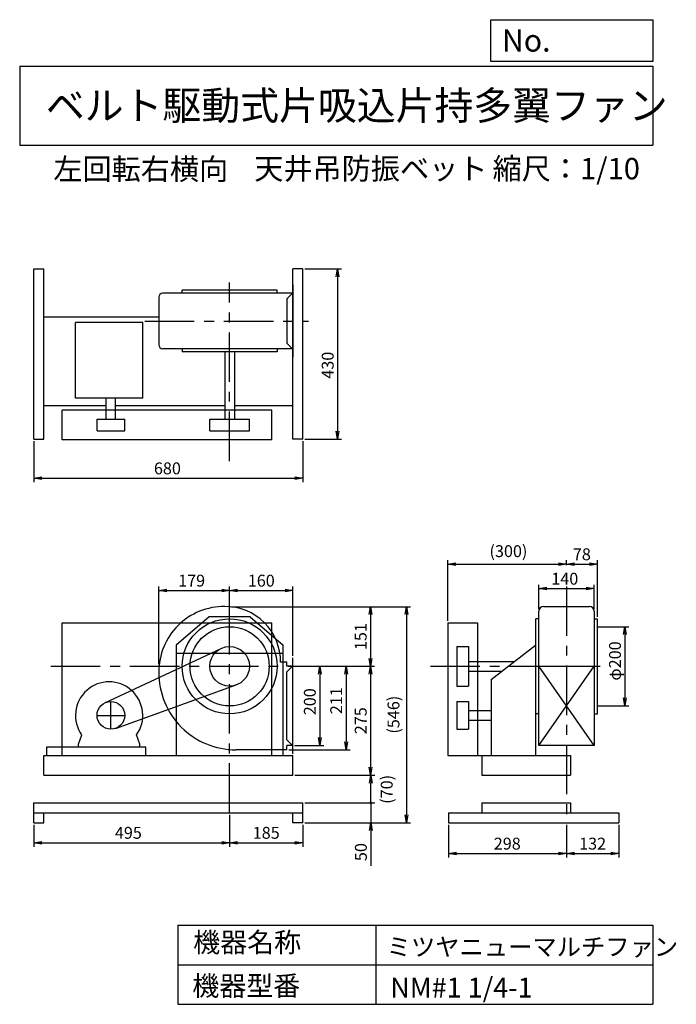
# Model space of a CAD drawing. Extents: x -1457 to 202, y -1146 to 1340.
import ezdxf

# ---------------------------------------------------------------- set-up
doc = ezdxf.new("R2010")
doc.units = 0
doc.header["$LTSCALE"] = 100
doc.header["$MEASUREMENT"] = 0
doc.linetypes.add('CENTER', pattern=[2, 1.25, -0.25, 0.25, -0.25])
doc.layers.get('0').update_dxf_attribs({"linetype": 'CONTINUOUS'})
doc.layers.get('DEFPOINTS').update_dxf_attribs({"linetype": 'CONTINUOUS'})
for name, color, linetype in [('1', 4, 'CONTINUOUS'), ('2', 3, 'CENTER'), ('3', 2, 'CONTINUOUS'), ('4', 7, 'CONTINUOUS')]:
    doc.layers.add(name, color=color, linetype=linetype)
doc.styles.get("Standard").update_dxf_attribs({"font": 'simplex.shx', "bigfont": 'extfont.shx'})
doc.dimstyles.new('IGA', dxfattribs={"dimscale": 2, "dimtxt": 3, "dimasz": 2, "dimexe": 1, "dimexo": 0.5, "dimgap": 1, "dimtad": 1, "dimdec": 1, "dimdsep": 46, "dimtxsty": 'STANDARD', "dimblk1": 'OPEN', "dimblk2": 'OPEN', "dimsah": 1, "dimcen": 0, "dimadec": 0, "dimazin": 0, "dimtp": 1, "dimtm": 1, "dimtfac": 10, "dimtdec": 0, "dimtofl": 0, "dimtmove": 2, "dimatfit": 3, "dimldrblk": 'OPEN', "dimfxl": 1, "dimtolj": 1, "dimarcsym": 0})

# ---------------------------------------------------------------- blocks, each defined once
blk = doc.blocks.new('_OPEN')
at = {"color": 0, "linetype": 'ByBlock'}
for p, q in [((-1, 0.166667), (0, 0)), ((0, 0), (-1, -0.166667)), ((0, 0), (-1, 0))]:
    blk.add_line(p, q, dxfattribs=at)
blk = doc.blocks.new('*D1')
at = {"layer": '3', "color": 0, "linetype": 'Continuous', "lineweight": -2, "transparency": 16777216}
for p, q in [((-926.6, -667.8), (-926.6, -748.4)), ((-1421.6, -692.8), (-1421.6, -748.4)), ((-1401.6, -738.4), (-946.6, -738.4))]:
    blk.add_line(p, q, dxfattribs=at)
at = {"layer": 'DEFPOINTS', "color": 0, "linetype": 'Continuous', "transparency": 16777216}
for p in [(-926.6, -662.8), (-1421.6, -687.8), (-926.6, -738.4)]:
    blk.add_point(p, dxfattribs=at)
at = {"layer": '3', "color": 0, "linetype": 'Continuous', "lineweight": -2, "transparency": 16777216, "xscale": 20, "yscale": 20, "zscale": 20, "rotation": 180}
blk.add_blockref('_OPEN', (-1421.6, -738.4), dxfattribs=at)
at = {"layer": '3', "color": 0, "linetype": 'Continuous', "lineweight": -2, "transparency": 16777216, "xscale": 20, "yscale": 20, "zscale": 20}
blk.add_blockref('_OPEN', (-926.6, -738.4), dxfattribs=at)
at = {"layer": '3', "color": 0, "linetype": 'Continuous', "transparency": 16777216, "insert": (-1182.5, -713.4), "char_height": 30, "attachment_point": 5}
blk.add_mtext('\\A1;495', dxfattribs=at)
blk = doc.blocks.new('*D2')
at = {"layer": '3', "color": 0, "linetype": 'Continuous', "lineweight": -2, "transparency": 16777216}
for p, q in [((-741.6, -692.8), (-741.6, -748.4)), ((-906.6, -738.4), (-761.6, -738.4))]:
    blk.add_line(p, q, dxfattribs=at)
at = {"layer": 'DEFPOINTS', "color": 0, "linetype": 'Continuous', "transparency": 16777216}
for p in [(-926.6, -662.8), (-741.6, -687.8), (-741.6, -738.4)]:
    blk.add_point(p, dxfattribs=at)
at = {"layer": '3', "color": 0, "linetype": 'Continuous', "lineweight": -2, "transparency": 16777216, "xscale": 20, "yscale": 20, "zscale": 20, "rotation": 180}
blk.add_blockref('_OPEN', (-926.6, -738.4), dxfattribs=at)
at = {"layer": '3', "color": 0, "linetype": 'Continuous', "lineweight": -2, "transparency": 16777216, "xscale": 20, "yscale": 20, "zscale": 20}
blk.add_blockref('_OPEN', (-741.6, -738.4), dxfattribs=at)
at = {"layer": '3', "color": 0, "linetype": 'Continuous', "transparency": 16777216, "insert": (-834.1, -713.4), "char_height": 30, "attachment_point": 5}
blk.add_mtext('\\A1;185', dxfattribs=at)
blk = doc.blocks.new('*D3')
at = {"layer": '3', "color": 0, "linetype": 'Continuous', "transparency": 16777216}
for p, q in [((-761.6, -292.8), (-688.9, -292.8)), ((-698.9, -312.8), (-698.9, -472.8)), ((-762.6, -492.8), (-688.9, -492.8))]:
    blk.add_line(p, q, dxfattribs=at)
at = {"layer": 'DEFPOINTS', "color": 0, "linetype": 'Continuous', "transparency": 16777216}
for p in [(-766.6, -292.8), (-767.6, -492.8), (-698.9, -492.8)]:
    blk.add_point(p, dxfattribs=at)
at = {"layer": '3', "color": 0, "linetype": 'Continuous', "transparency": 16777216, "xscale": 20, "yscale": 20, "zscale": 20}
for p, rotation in [((-698.9, -292.8), 90), ((-698.9, -492.8), 270)]:
    blk.add_blockref('_OPEN', p, dxfattribs=dict(at, rotation=rotation))
at = {"layer": '3', "color": 0, "linetype": 'Continuous', "transparency": 16777216, "insert": (-723.9, -382.3), "char_height": 30, "attachment_point": 5, "rotation": 90}
blk.add_mtext('\\A1;200', dxfattribs=at)
blk = doc.blocks.new('*D4')
at = {"layer": '3', "color": 0, "linetype": 'Continuous', "transparency": 16777216}
for p, q in [((-761.6, -292.8), (-622.2, -292.8)), ((-632.2, -312.8), (-632.2, -483.8)), ((-776.6, -503.8), (-622.2, -503.8))]:
    blk.add_line(p, q, dxfattribs=at)
at = {"layer": 'DEFPOINTS', "color": 0, "linetype": 'Continuous', "transparency": 16777216}
for p in [(-766.6, -292.8), (-781.6, -503.8), (-632.2, -503.8)]:
    blk.add_point(p, dxfattribs=at)
at = {"layer": '3', "color": 0, "linetype": 'Continuous', "transparency": 16777216, "xscale": 20, "yscale": 20, "zscale": 20}
for p, rotation in [((-632.2, -292.8), 90), ((-632.2, -503.8), 270)]:
    blk.add_blockref('_OPEN', p, dxfattribs=dict(at, rotation=rotation))
at = {"layer": '3', "color": 0, "linetype": 'Continuous', "transparency": 16777216, "insert": (-657.2, -379.7), "char_height": 30, "attachment_point": 5, "rotation": 90}
blk.add_mtext('\\A1;211', dxfattribs=at)
blk = doc.blocks.new('*D5')
at = {"layer": '3', "color": 0, "linetype": 'Continuous', "transparency": 16777216}
for p, q in [((-921.6, -142.3), (-560.3, -142.3)), ((-570.3, -162.3), (-570.3, -272.8)), ((-761.6, -292.8), (-560.3, -292.8))]:
    blk.add_line(p, q, dxfattribs=at)
at = {"layer": 'DEFPOINTS', "color": 0, "linetype": 'Continuous', "transparency": 16777216}
for p in [(-926.6, -142.3), (-766.6, -292.8), (-570.3, -292.8)]:
    blk.add_point(p, dxfattribs=at)
at = {"layer": '3', "color": 0, "linetype": 'Continuous', "transparency": 16777216, "xscale": 20, "yscale": 20, "zscale": 20}
for p, rotation in [((-570.3, -142.3), 90), ((-570.3, -292.8), 270)]:
    blk.add_blockref('_OPEN', p, dxfattribs=dict(at, rotation=rotation))
at = {"layer": '3', "color": 0, "linetype": 'Continuous', "transparency": 16777216, "insert": (-595.3, -217.8), "char_height": 30, "attachment_point": 5, "rotation": 90}
blk.add_mtext('\\A1;151', dxfattribs=at)
blk = doc.blocks.new('*D6')
at = {"layer": '3', "color": 0, "linetype": 'Continuous', "transparency": 16777216}
for p, q in [((-570.3, -312.8), (-570.3, -547.8)), ((-761.6, -567.8), (-560.3, -567.8))]:
    blk.add_line(p, q, dxfattribs=at)
at = {"layer": 'DEFPOINTS', "color": 0, "linetype": 'Continuous', "transparency": 16777216}
for p in [(-766.6, -292.8), (-766.6, -567.8), (-570.3, -567.8)]:
    blk.add_point(p, dxfattribs=at)
at = {"layer": '3', "color": 0, "linetype": 'Continuous', "transparency": 16777216, "xscale": 20, "yscale": 20, "zscale": 20}
for p, rotation in [((-570.3, -292.8), 90), ((-570.3, -567.8), 270)]:
    blk.add_blockref('_OPEN', p, dxfattribs=dict(at, rotation=rotation))
at = {"layer": '3', "color": 0, "linetype": 'Continuous', "transparency": 16777216, "insert": (-595.3, -430.3), "char_height": 30, "attachment_point": 5, "rotation": 90}
blk.add_mtext('\\A1;275', dxfattribs=at)
blk = doc.blocks.new('*D7')
at = {"layer": '3', "color": 0, "linetype": 'Continuous', "transparency": 16777216}
for p, q in [((-1105.6, -287.8), (-1105.6, -91.5)), ((-926.6, -137.3), (-926.6, -91.5)), ((-1085.6, -101.5), (-946.6, -101.5))]:
    blk.add_line(p, q, dxfattribs=at)
at = {"layer": 'DEFPOINTS', "color": 0, "linetype": 'Continuous', "transparency": 16777216}
for p in [(-926.6, -101.5), (-926.6, -142.3), (-1105.6, -292.8)]:
    blk.add_point(p, dxfattribs=at)
at = {"layer": '3', "color": 0, "linetype": 'Continuous', "transparency": 16777216, "xscale": 20, "yscale": 20, "zscale": 20, "rotation": 180}
blk.add_blockref('_OPEN', (-1105.6, -101.5), dxfattribs=at)
at = {"layer": '3', "color": 0, "linetype": 'Continuous', "transparency": 16777216, "xscale": 20, "yscale": 20, "zscale": 20}
blk.add_blockref('_OPEN', (-926.6, -101.5), dxfattribs=at)
at = {"layer": '3', "color": 0, "linetype": 'Continuous', "transparency": 16777216, "insert": (-1022.7, -76.5), "char_height": 30, "attachment_point": 5}
blk.add_mtext('\\A1;179', dxfattribs=at)
blk = doc.blocks.new('*D8')
at = {"layer": '3', "color": 0, "linetype": 'Continuous', "transparency": 16777216}
for p, q in [((-766.6, -266.8), (-766.6, -91.5)), ((-906.6, -101.5), (-786.6, -101.5))]:
    blk.add_line(p, q, dxfattribs=at)
at = {"layer": 'DEFPOINTS', "color": 0, "linetype": 'Continuous', "transparency": 16777216}
for p in [(-766.6, -101.5), (-926.6, -142.3), (-766.6, -271.8)]:
    blk.add_point(p, dxfattribs=at)
at = {"layer": '3', "color": 0, "linetype": 'Continuous', "transparency": 16777216, "xscale": 20, "yscale": 20, "zscale": 20, "rotation": 180}
blk.add_blockref('_OPEN', (-926.6, -101.5), dxfattribs=at)
at = {"layer": '3', "color": 0, "linetype": 'Continuous', "transparency": 16777216, "xscale": 20, "yscale": 20, "zscale": 20}
blk.add_blockref('_OPEN', (-766.6, -101.5), dxfattribs=at)
at = {"layer": '3', "color": 0, "linetype": 'Continuous', "transparency": 16777216, "insert": (-846.6, -76.5), "char_height": 30, "attachment_point": 5}
blk.add_mtext('\\A1;160', dxfattribs=at)
blk = doc.blocks.new('*D9')
at = {"layer": '3', "color": 0, "linetype": 'Continuous', "transparency": 16777216}
for p, q in [((-1421.578924, 276.150495), (-1421.578924, 172.070884)), ((-741.578924, 276.150495), (-741.578924, 172.070884)), ((-1401.578924, 182.070884), (-761.578924, 182.070884))]:
    blk.add_line(p, q, dxfattribs=at)
at = {"layer": 'DEFPOINTS', "color": 0, "linetype": 'Continuous', "transparency": 16777216}
for p in [(-1421.578924, 281.150495), (-741.578924, 281.150495), (-741.578924, 182.070884)]:
    blk.add_point(p, dxfattribs=at)
at = {"layer": '3', "color": 0, "linetype": 'Continuous', "transparency": 16777216, "xscale": 20, "yscale": 20, "zscale": 20, "rotation": 180}
blk.add_blockref('_OPEN', (-1421.578924, 182.070884), dxfattribs=at)
at = {"layer": '3', "color": 0, "linetype": 'Continuous', "transparency": 16777216, "xscale": 20, "yscale": 20, "zscale": 20}
blk.add_blockref('_OPEN', (-741.578924, 182.070884), dxfattribs=at)
at = {"layer": '3', "color": 0, "linetype": 'Continuous', "transparency": 16777216, "insert": (-1083.860248, 207.070884), "char_height": 30, "attachment_point": 5}
blk.add_mtext('\\A1;680', dxfattribs=at)
blk = doc.blocks.new('*D10')
at = {"layer": '3', "color": 0, "linetype": 'Continuous', "transparency": 16777216}
for p, q in [((-736.578924, 711.150495), (-643.706313, 711.150495)), ((-653.706313, 691.150495), (-653.706313, 301.150495)), ((-736.578924, 281.150495), (-643.706313, 281.150495))]:
    blk.add_line(p, q, dxfattribs=at)
at = {"layer": 'DEFPOINTS', "color": 0, "linetype": 'Continuous', "transparency": 16777216}
for p in [(-741.578924, 711.150495), (-741.578924, 281.150495), (-653.706313, 281.150495)]:
    blk.add_point(p, dxfattribs=at)
at = {"layer": '3', "color": 0, "linetype": 'Continuous', "transparency": 16777216, "xscale": 20, "yscale": 20, "zscale": 20}
for p, rotation in [((-653.706313, 711.150495), 90), ((-653.706313, 281.150495), 270)]:
    blk.add_blockref('_OPEN', p, dxfattribs=dict(at, rotation=rotation))
at = {"layer": '3', "color": 0, "linetype": 'Continuous', "transparency": 16777216, "insert": (-678.706313, 467.572809), "char_height": 30, "attachment_point": 5, "rotation": 90}
blk.add_mtext('\\A1;430', dxfattribs=at)
blk = doc.blocks.new('*D11')
at = {"layer": '3', "color": 0, "linetype": 'Continuous', "lineweight": -2, "transparency": 16777216}
for p, q in [((-373.2, -692.8), (-373.2, -775.7)), ((-75.2, -692.8), (-75.2, -775.7)), ((-353.2, -765.7), (-95.2, -765.7))]:
    blk.add_line(p, q, dxfattribs=at)
at = {"layer": 'DEFPOINTS', "color": 0, "linetype": 'Continuous', "transparency": 16777216}
for p in [(-373.2, -687.8), (-75.2, -687.8), (-75.2, -765.7)]:
    blk.add_point(p, dxfattribs=at)
at = {"layer": '3', "color": 0, "linetype": 'Continuous', "lineweight": -2, "transparency": 16777216, "xscale": 20, "yscale": 20, "zscale": 20, "rotation": 180}
blk.add_blockref('_OPEN', (-373.2, -765.7), dxfattribs=at)
at = {"layer": '3', "color": 0, "linetype": 'Continuous', "lineweight": -2, "transparency": 16777216, "xscale": 20, "yscale": 20, "zscale": 20}
blk.add_blockref('_OPEN', (-75.2, -765.7), dxfattribs=at)
at = {"layer": '3', "color": 0, "linetype": 'Continuous', "transparency": 16777216, "insert": (-224.9, -740.7), "char_height": 30, "attachment_point": 5}
blk.add_mtext('\\A1;298', dxfattribs=at)
blk = doc.blocks.new('*D12')
at = {"layer": '3', "color": 0, "linetype": 'Continuous', "lineweight": -2, "transparency": 16777216}
for p, q in [((56.8, -692.8), (56.8, -775.7)), ((-55.2, -765.7), (36.8, -765.7))]:
    blk.add_line(p, q, dxfattribs=at)
at = {"layer": 'DEFPOINTS', "color": 0, "linetype": 'Continuous', "transparency": 16777216}
for p in [(-75.2, -687.8), (56.8, -687.8), (56.8, -765.7)]:
    blk.add_point(p, dxfattribs=at)
at = {"layer": '3', "color": 0, "linetype": 'Continuous', "lineweight": -2, "transparency": 16777216, "xscale": 20, "yscale": 20, "zscale": 20, "rotation": 180}
blk.add_blockref('_OPEN', (-75.2, -765.7), dxfattribs=at)
at = {"layer": '3', "color": 0, "linetype": 'Continuous', "lineweight": -2, "transparency": 16777216, "xscale": 20, "yscale": 20, "zscale": 20}
blk.add_blockref('_OPEN', (56.8, -765.7), dxfattribs=at)
at = {"layer": '3', "color": 0, "linetype": 'Continuous', "transparency": 16777216, "insert": (-9.2, -740.7), "char_height": 30, "attachment_point": 5}
blk.add_mtext('\\A1;132', dxfattribs=at)
blk = doc.blocks.new('*D13')
at = {"layer": '3', "color": 0, "linetype": 'Continuous', "transparency": 16777216}
for p, q in [((-145.2, -148.8), (-145.2, -86.7)), ((-125.2, -96.7), (-25.2, -96.7)), ((-5.2, -148.8), (-5.2, -86.7))]:
    blk.add_line(p, q, dxfattribs=at)
at = {"layer": 'DEFPOINTS', "color": 0, "linetype": 'Continuous', "transparency": 16777216}
for p in [(-5.2, -96.7), (-145.2, -153.8), (-5.2, -153.8)]:
    blk.add_point(p, dxfattribs=at)
at = {"layer": '3', "color": 0, "linetype": 'Continuous', "transparency": 16777216, "xscale": 20, "yscale": 20, "zscale": 20, "rotation": 180}
blk.add_blockref('_OPEN', (-145.2, -96.7), dxfattribs=at)
at = {"layer": '3', "color": 0, "linetype": 'Continuous', "transparency": 16777216, "xscale": 20, "yscale": 20, "zscale": 20}
blk.add_blockref('_OPEN', (-5.2, -96.7), dxfattribs=at)
at = {"layer": '3', "color": 0, "linetype": 'Continuous', "transparency": 16777216, "insert": (-79.5, -71.7), "char_height": 30, "attachment_point": 5}
blk.add_mtext('\\A1;140', dxfattribs=at)
blk = doc.blocks.new('*D14')
at = {"layer": '3', "color": 0, "linetype": 'Continuous', "lineweight": -2, "transparency": 16777216}
for p, q in [((-375.2, -177.8), (-375.2, -24.9)), ((-355.2, -34.9), (-95.2, -34.9)), ((-75.2, -37), (-75.2, -24.9))]:
    blk.add_line(p, q, dxfattribs=at)
at = {"layer": 'DEFPOINTS', "color": 0, "linetype": 'Continuous', "transparency": 16777216}
for p in [(-75.2, -34.9), (-75.2, -42), (-375.2, -182.8)]:
    blk.add_point(p, dxfattribs=at)
at = {"layer": '3', "color": 0, "linetype": 'Continuous', "lineweight": -2, "transparency": 16777216, "xscale": 20, "yscale": 20, "zscale": 20, "rotation": 180}
blk.add_blockref('_OPEN', (-375.2, -34.9), dxfattribs=at)
at = {"layer": '3', "color": 0, "linetype": 'Continuous', "lineweight": -2, "transparency": 16777216, "xscale": 20, "yscale": 20, "zscale": 20}
blk.add_blockref('_OPEN', (-75.2, -34.9), dxfattribs=at)
at = {"layer": '3', "color": 0, "linetype": 'Continuous', "transparency": 16777216, "insert": (-221.9, -2), "char_height": 30, "attachment_point": 5}
blk.add_mtext('\\A1;(300)', dxfattribs=at)
blk = doc.blocks.new('*D15')
at = {"layer": '3', "color": 0, "linetype": 'Continuous', "transparency": 16777216}
for p, q in [((-55.2, -34.9), (-17.2, -34.9)), ((2.8, -167.8), (2.8, -24.9))]:
    blk.add_line(p, q, dxfattribs=at)
at = {"layer": 'DEFPOINTS', "color": 0, "linetype": 'Continuous', "transparency": 16777216}
for p in [(-75.2, -42), (2.8, -34.9), (2.8, -172.8)]:
    blk.add_point(p, dxfattribs=at)
at = {"layer": '3', "color": 0, "linetype": 'Continuous', "transparency": 16777216, "xscale": 20, "yscale": 20, "zscale": 20, "rotation": 180}
blk.add_blockref('_OPEN', (-75.2, -34.9), dxfattribs=at)
at = {"layer": '3', "color": 0, "linetype": 'Continuous', "transparency": 16777216, "xscale": 20, "yscale": 20, "zscale": 20}
blk.add_blockref('_OPEN', (2.8, -34.9), dxfattribs=at)
at = {"layer": '3', "color": 0, "linetype": 'Continuous', "transparency": 16777216, "insert": (-36.3, -9.9), "char_height": 30, "attachment_point": 5}
blk.add_mtext('\\A1;78', dxfattribs=at)
blk = doc.blocks.new('*D16')
at = {"layer": '3', "color": 0, "linetype": 'Continuous', "transparency": 16777216}
for p, q in [((7.8, -192.8), (82.4, -192.8)), ((72.4, -212.8), (72.4, -372.8)), ((7.8, -392.8), (82.4, -392.8))]:
    blk.add_line(p, q, dxfattribs=at)
at = {"layer": 'DEFPOINTS', "color": 0, "linetype": 'Continuous', "transparency": 16777216}
for p in [(2.8, -192.8), (2.8, -392.8), (72.4, -392.8)]:
    blk.add_point(p, dxfattribs=at)
at = {"layer": '3', "color": 0, "linetype": 'Continuous', "transparency": 16777216, "xscale": 20, "yscale": 20, "zscale": 20}
for p, rotation in [((72.4, -192.8), 90), ((72.4, -392.8), 270)]:
    blk.add_blockref('_OPEN', p, dxfattribs=dict(at, rotation=rotation))
at = {"layer": '3', "color": 0, "linetype": 'Continuous', "transparency": 16777216, "insert": (47.4, -279.4), "char_height": 30, "attachment_point": 5, "rotation": 90}
blk.add_mtext('\\A1;φ200', dxfattribs=at)
blk = doc.blocks.new('_DOT')
at = {"color": 0, "linetype": 'ByBlock'}
blk.add_line((0, 0), (-1, 0), dxfattribs=at)
at = {"color": 0, "linetype": 'ByBlock', "const_width": 0.167}
blk.add_lwpolyline([(-0.08, 0, 1), (0.08, 0, 1)], format="xyb", close=True, dxfattribs=at)
blk = doc.blocks.new('*D18')
at = {"layer": '3', "color": 0, "lineweight": -2, "transparency": 16777216}
for p, q in [((-569.8, -617.8), (-569.8, -597.8)), ((-736.6, -637.8), (-559.8, -637.8)), ((-569.8, -637.8), (-569.8, -687.8)), ((-736.6, -687.8), (-559.8, -687.8)), ((-569.8, -707.8), (-569.8, -796.4))]:
    blk.add_line(p, q, dxfattribs=at)
at = {"layer": 'DEFPOINTS', "color": 0, "transparency": 16777216}
for p in [(-741.6, -637.8), (-741.6, -687.8), (-569.8, -687.8)]:
    blk.add_point(p, dxfattribs=at)
at = {"layer": '3', "color": 0, "lineweight": -2, "transparency": 16777216, "xscale": 20, "yscale": 20, "zscale": 20}
for name, p, rotation in [('_DOT', (-569.8, -637.8), 270), ('_OPEN', (-569.8, -687.8), 90)]:
    blk.add_blockref(name, p, dxfattribs=dict(at, rotation=rotation))
at = {"layer": '3', "color": 0, "transparency": 16777216, "insert": (-594.8, -762.1), "char_height": 30, "attachment_point": 5, "rotation": 90}
blk.add_mtext('\\A1;50', dxfattribs=at)
blk = doc.blocks.new('*D19')
at = {"layer": '3', "color": 0, "lineweight": -2, "transparency": 16777216}
for p, q in [((-761.6, -567.8), (-559.8, -567.8)), ((-569.8, -617.8), (-569.8, -587.8)), ((-736.6, -637.8), (-559.8, -637.8))]:
    blk.add_line(p, q, dxfattribs=at)
at = {"layer": 'DEFPOINTS', "color": 0, "transparency": 16777216}
for p in [(-766.6, -567.8), (-569.8, -567.8), (-741.6, -637.8)]:
    blk.add_point(p, dxfattribs=at)
at = {"layer": '3', "color": 0, "lineweight": -2, "transparency": 16777216, "xscale": 20, "yscale": 20, "zscale": 20}
for name, p, rotation in [('_OPEN', (-569.8, -567.8), 90), ('_DOT', (-569.8, -637.8), 270)]:
    blk.add_blockref(name, p, dxfattribs=dict(at, rotation=rotation))
at = {"layer": '3', "color": 0, "transparency": 16777216, "insert": (-529.6, -603.6), "char_height": 30, "attachment_point": 5, "rotation": 90}
blk.add_mtext('\\A1;(70)', dxfattribs=at)
blk = doc.blocks.new('*D20')
at = {"layer": '3', "color": 0, "lineweight": -2, "transparency": 16777216}
for p, q in [((-916.6, -142.3), (-469.7, -142.3)), ((-479.7, -162.3), (-479.7, -667.8)), ((-731.6, -687.8), (-469.7, -687.8))]:
    blk.add_line(p, q, dxfattribs=at)
at = {"layer": 'DEFPOINTS', "color": 0, "transparency": 16777216}
for p in [(-921.6, -142.3), (-736.6, -687.8), (-479.7, -687.8)]:
    blk.add_point(p, dxfattribs=at)
at = {"layer": '3', "color": 0, "lineweight": -2, "transparency": 16777216, "xscale": 20, "yscale": 20, "zscale": 20}
for p, rotation in [((-479.7, -142.3), 90), ((-479.7, -687.8), 270)]:
    blk.add_blockref('_OPEN', p, dxfattribs=dict(at, rotation=rotation))
at = {"layer": '3', "color": 0, "transparency": 16777216, "insert": (-512.5, -415), "char_height": 30, "attachment_point": 5, "rotation": 90}
blk.add_mtext('\\A1;(546)', dxfattribs=at)

msp = doc.modelspace()

# ---------------------------------------------------------------- linework, layer by layer
at = {"layer": '1', "linetype": 'Continuous'}
for p, q in [((-1421.6, 281.2), (-1421.6, 711.2)), ((-1421.6, 711.2), (-1396.6, 711.2)), ((-1396.6, 281.2), (-1396.6, 711.2)), ((-766.6, 281.2), (-766.6, 711.2)), ((-741.6, 711.2), (-766.6, 711.2)), ((-741.6, 281.2), (-741.6, 711.2)), ((-766.6, 649.2), (-1095.6, 649.2)), ((-806.6, 657.2), (-1046.6, 657.2)), ((-1046.6, 649.2), (-1046.6, 657.2)), ((-806.6, 649.2), (-806.6, 657.2)), ((-766.6, 650.2), (-781.6, 635.2)), ((-766.6, 670.2), (-766.6, 488.2)), ((-1105.6, 639.2), (-1105.6, 519.2)), ((-781.6, 635.2), (-781.6, 523.2)), ((-1421.6, 365.2), (-1421.6, 589.2)), ((-1105.6, 589.2), (-1396.6, 589.2)), ((-1146.2, 575.3), (-1316.2, 575.3)), ((-1316.2, 384.4), (-1316.2, 575.3)), ((-1146.2, 384.4), (-1146.2, 575.3)), ((-741.6, 365.2), (-741.6, 589.2)), ((-766.6, 508.2), (-781.6, 523.2)), ((-766.6, 509.2), (-1095.6, 509.2)), ((-1046.6, 509.2), (-1046.6, 501.2)), ((-806.6, 501.2), (-1046.6, 501.2)), ((-938.6, 501.2), (-938.6, 331.7)), ((-914.6, 501.2), (-914.6, 331.7)), ((-806.6, 509.2), (-806.6, 501.2)), ((-1146.2, 384.4), (-1316.2, 384.4)), ((-1238.8, 331.7), (-1238.8, 384.4)), ((-1214.8, 331.7), (-1214.8, 384.4)), ((-1238.8, 365.2), (-1396.6, 365.2)), ((-819.6, 354.2), (-1349.6, 354.2)), ((-1349.6, 279.2), (-1349.6, 354.2)), ((-938.6, 365.2), (-1214.8, 365.2)), ((-766.6, 365.2), (-914.6, 365.2)), ((-819.6, 279.2), (-819.6, 354.2)), ((-1261.8, 301.7), (-1261.8, 331.7)), ((-1261.8, 331.7), (-1191.8, 331.7)), ((-1191.8, 301.7), (-1191.8, 331.7)), ((-976.6, 331.7), (-876.6, 331.7)), ((-976.6, 301.7), (-976.6, 331.7)), ((-876.6, 301.7), (-876.6, 331.7)), ((-1261.8, 301.7), (-1191.8, 301.7)), ((-976.6, 301.7), (-876.6, 301.7)), ((-1421.6, 281.2), (-1396.6, 281.2)), ((-819.6, 279.2), (-1349.6, 279.2)), ((-741.6, 281.2), (-766.6, 281.2)), ((-133.2, -141.8), (-17.2, -141.8)), ((-978.2, -167.8), (-1061.6, -239.1)), ((-875, -167.8), (-978.2, -167.8)), ((-875, -167.8), (-791.6, -239.1)), ((-153, -517.8), (-153, -172.8)), ((-145, -172.8), (-153, -172.8)), ((-145.2, -492.8), (-145.2, -153.8)), ((-5.4, -172.8), (2.8, -172.8)), ((-5.2, -153.8), (-5.2, -492.8)), ((2.8, -412.8), (2.8, -172.8)), ((-1349.6, -182.8), (-819.6, -182.8)), ((-1349.6, -517.8), (-1349.6, -182.8)), ((-819.6, -517.8), (-819.6, -182.8)), ((-375.2, -182.8), (-375.2, -517.8)), ((-375.2, -182.8), (-300.2, -182.8)), ((-300.2, -182.8), (-300.2, -517.8)), ((-1241.6, -385), (-947.8, -247.5)), ((-1061.6, -239.1), (-1061.6, -517.8)), ((-791.6, -517.8), (-791.6, -239.1)), ((-352.7, -242.8), (-352.7, -342.8)), ((-352.7, -242.8), (-322.7, -242.8)), ((-322.7, -242.8), (-322.7, -342.8)), ((-265.2, -326.1), (-153.2, -239.1)), ((-1061.6, -259.5), (-791.6, -259.5)), ((-766.6, -513.8), (-766.6, -271.8)), ((-781.6, -282.8), (-797.6, -282.8)), ((-781.6, -292.8), (-781.6, -282.8)), ((-766.6, -291.8), (-781.6, -306.8)), ((-766.6, -292.8), (-781.6, -292.8)), ((-322.7, -280.8), (-206.9, -280.8)), ((-145.2, -292.8), (-5.2, -292.8)), ((-145.2, -492.8), (-5.2, -292.8)), ((-5.2, -492.8), (-145.2, -292.8)), ((-781.6, -478.8), (-781.6, -306.8)), ((-322.7, -304.8), (-237.8, -304.8)), ((-1214.9, -449.6), (-909.7, -339.8)), ((-352.7, -342.8), (-322.7, -342.8)), ((-265.2, -326.1), (-265.2, -517.8)), ((-352.7, -381.7), (-352.7, -451.7)), ((-352.7, -381.7), (-322.7, -381.7)), ((-322.7, -381.7), (-322.7, -451.7)), ((-322.7, -404.7), (-265.2, -404.7)), ((-145, -412.8), (-153, -412.8)), ((-5.4, -412.8), (2.8, -412.8)), ((-322.7, -428.7), (-265.2, -428.7)), ((-1308.7, -489.1), (-1300.5, -466.3)), ((-1153.7, -489.1), (-1161.8, -466.3)), ((-352.7, -451.7), (-322.7, -451.7)), ((-1138.3, -497.1), (-1389.3, -497.1)), ((-1389.3, -497.1), (-1389.3, -517.8)), ((-1308.7, -497.1), (-1308.7, -489.1)), ((-1153.7, -497.1), (-1153.7, -489.1)), ((-1138.3, -517.8), (-1138.3, -497.1)), ((-766.6, -493.8), (-781.6, -478.8)), ((-781.6, -503.8), (-781.6, -492.8)), ((-766.6, -492.8), (-781.6, -492.8)), ((-5.2, -492.8), (-145.2, -492.8)), ((-1396.6, -517.8), (-766.6, -517.8)), ((-1396.6, -567.8), (-1396.6, -517.8)), ((-781.6, -503.8), (-910.6, -503.8)), ((-766.6, -567.8), (-766.6, -517.8)), ((-375.2, -517.8), (-65.2, -517.8)), ((-289.2, -517.8), (-289.2, -567.8)), ((-65.2, -517.8), (-65.2, -567.8)), ((-1396.6, -567.8), (-766.6, -567.8)), ((-289.2, -567.8), (-65.2, -567.8)), ((-1421.6, -637.8), (-741.6, -637.8)), ((-1421.6, -687.8), (-1421.6, -637.8)), ((-741.6, -687.8), (-741.6, -637.8)), ((-289.2, -637.8), (-65.2, -637.8)), ((-289.2, -637.8), (-289.2, -662.8)), ((-65.2, -637.8), (-65.2, -662.8)), ((-1421.6, -662.8), (-741.6, -662.8)), ((-1396.6, -687.8), (-1396.6, -662.8)), ((-766.6, -687.8), (-766.6, -662.8)), ((-373.2, -662.8), (56.8, -662.8)), ((-373.2, -662.8), (-373.2, -687.8)), ((56.8, -662.8), (56.8, -687.8)), ((-1421.6, -687.8), (-1396.6, -687.8)), ((-741.6, -687.8), (-766.6, -687.8)), ((-373.2, -687.8), (56.8, -687.8))]:
    msp.add_line(p, q, dxfattribs=at)
for centre, radius in [((-926.6, -292.8), 120), ((-926.6, -292.8), 100), ((-926.6, -292.8), 50), ((-1226.8, -416.7), 35)]:
    msp.add_circle(centre, radius, dxfattribs=at)
for centre, radius, start, end in [((-1095.6, 639.2), 10, 90, 180), ((-1095.6, 519.2), 10, 180, 270), ((-940.6, -306.8), 165, 89.4, 180.3), ((-937.6, -281.8), 140, 359.6, 90.6), ((-133.2, -153.8), 12, 90, 180), ((-17.2, -153.8), 12, 0, 90), ((-910.6, -308.8), 195, 179.7, 270), ((-1231.2, -417.1), 85, 324.7, 215.3)]:
    msp.add_arc(centre, radius, start, end, dxfattribs=at)
at = {"layer": '2', "linetype": 'CENTER'}
for p, q in [((-926.6, 225.6), (-926.6, 676.6)), ((-1140.9, 579.2), (-727.4, 579.2)), ((-75.2, -90.9), (-75.2, -687.8)), ((-926.6, -662.8), (-926.6, -115.3)), ((-1378.5, -292.8), (-713.1, -292.8)), ((-419.2, -292.8), (10.1, -292.8)), ((-1226.8, -451.7), (-1226.8, -381.7)), ((-1261.8, -416.7), (-1191.8, -416.7))]:
    msp.add_line(p, q, dxfattribs=at)
at = {"layer": '3', "linetype": 'Continuous'}
for p, q in [((2.8, -192.8), (14.9, -192.8)), ((2.8, -392.8), (18.1, -392.8))]:
    msp.add_line(p, q, dxfattribs=at)
at = {"layer": '4', "linetype": 'Continuous'}
for p, q in [((-266.6, 1234.8), (-266.6, 1340.2)), ((-266.6, 1340.2), (142.8, 1340.2)), ((142.8, 1340.2), (142.8, 1234.8)), ((-1457.2, 1222.9), (142.8, 1222.9)), ((-1457.2, 1222.9), (-1457.2, 1022.9)), ((142.8, 1234.8), (-266.6, 1234.8)), ((142.8, 1222.9), (142.8, 1022.9)), ((-1457.2, 1022.9), (142.8, 1022.9)), ((-1057.2, -946.5), (-1057.2, -1146.5)), ((-1057.2, -946.5), (142.8, -946.5)), ((-557.2, -946.5), (-557.2, -1146.5)), ((142.8, -946.5), (142.8, -1146.5)), ((-1057.2, -1046.5), (142.8, -1046.5)), ((-1057.2, -1146.5), (142.8, -1146.5))]:
    msp.add_line(p, q, dxfattribs=at)

# ---------------------------------------------------------------- texts
for s, height, p in [('No.', 56, (-238.3, 1259.6)), ('ベルト駆動式片吸込片持多翼ファン', 72, (-1391.1, 1087.4)), ('左回転右横向', 54, (-1372.2, 935.9)), ('天井吊防振ベット', 54, (-864.3, 937)), ('縮尺：1/10', 54, (-262, 937)), ('機器名称', 50, (-1018.7, -1014.9)), ('ミツヤニューマルチファン', 45, (-529.6, -1023.9)), ('機器型番', 50, (-1021, -1124.8)), ('NM#1 1/4-1', 50, (-520.6, -1129.3))]:
    msp.add_text(s, height=height, dxfattribs=at).set_placement(p)

# ---------------------------------------------------------------- dimensions: what is measured, and where the dimension line sits
at = {"layer": '3', "linetype": 'Continuous'}
for base, p1, p2, override, picture, middle in [((-653.7, 281.2), (-741.6, 711.2), (-741.6, 281.2), {"dimscale": 10, "dimdec": 0, "dimtofl": 1, "dimtmove": 0}, '*D10', (-653.7, 467.6)), ((-570.3274, -292.8184), (-926.5789, -142.2512), (-766.5789, -292.8184), {"dimscale": 10, "dimdec": 0, "dimtofl": 1, "dimtmove": 0}, '*D5', (-570.3274, -217.8061)), ((72.4, -392.8), (2.8, -192.8), (2.8, -392.8), {"dimscale": 10, "dimdec": 0, "dimpost": 'φ<>', "dimtofl": 1, "dimtmove": 0}, '*D16', (72.4, -279.4)), ((-632.2, -503.8), (-766.6, -292.8), (-781.6, -503.8), {"dimscale": 10, "dimdec": 0, "dimtofl": 1, "dimtmove": 0}, '*D4', (-632.2, -379.7)), ((-698.9, -492.8), (-766.6, -292.8), (-767.6, -492.8), {"dimscale": 10, "dimdec": 0, "dimtofl": 1, "dimtmove": 0}, '*D3', (-698.9, -382.3))]:
    dim = msp.add_linear_dim(base=base, p1=p1, p2=p2, angle=90, dimstyle='IGA', override=override, dxfattribs=at)
    dim.commit()
    dim.dimension.update_dxf_attribs({"geometry": picture, "text_midpoint": middle, "dimtype": 160})
for base, p1, p2, override, picture, middle in [((-741.6, 182.1), (-1421.6, 281.2), (-741.6, 281.2), {"dimscale": 10, "dimdec": 0, "dimtofl": 1, "dimtmove": 0}, '*D9', (-1083.9, 182.1)), ((2.8, -34.9), (-75.2, -42), (2.8, -172.8), {"dimscale": 10, "dimdec": 0, "dimse1": 1, "dimtofl": 1, "dimtmove": 1}, '*D15', (-36.3, -34.9)), ((-926.6, -101.5), (-1105.6, -292.8), (-926.6, -142.3), {"dimscale": 10, "dimdec": 0, "dimtofl": 1, "dimtmove": 0}, '*D7', (-1022.7, -101.5)), ((-5.2, -96.7), (-145.2, -153.8), (-5.2, -153.8), {"dimscale": 10, "dimdec": 0, "dimtofl": 1, "dimtmove": 0}, '*D13', (-79.5, -96.7)), ((-926.6, -738.4), (-1421.6, -687.8), (-926.6, -662.8), {"dimscale": 10, "dimdec": 0, "dimtofl": 1, "dimtmove": 0}, '*D1', (-1182.5, -738.4)), ((-75.2, -765.7), (-373.2, -687.8), (-75.2, -687.8), {"dimscale": 10, "dimdec": 0, "dimtofl": 1, "dimtmove": 0}, '*D11', (-224.9, -765.7))]:
    dim = msp.add_linear_dim(base=base, p1=p1, p2=p2, dimstyle='IGA', override=override, dxfattribs=at)
    dim.commit()
    dim.dimension.update_dxf_attribs({"geometry": picture, "text_midpoint": middle, "dimtype": 160})
dim = msp.add_linear_dim(base=(-75.2, -34.9), p1=(-375.2, -182.8), p2=(-75.2, -42), text='(300)', dimstyle='IGA', override={"dimscale": 10, "dimdec": 0, "dimtofl": 1, "dimtmove": 0}, dxfattribs=at)
dim.commit()
dim.dimension.update_dxf_attribs({"geometry": '*D14', "text_midpoint": (-221.9, -34.9), "dimtype": 160})
for base, p1, p2, picture, middle in [((-766.6, -101.5), (-926.6, -142.3), (-766.6, -271.8), '*D8', (-846.6, -76.5)), ((-741.6, -738.4), (-926.6, -662.8), (-741.6, -687.8), '*D2', (-834.1, -713.4)), ((56.8, -765.7), (-75.2, -687.8), (56.8, -687.8), '*D12', (-9.2, -740.7))]:
    dim = msp.add_linear_dim(base=base, p1=p1, p2=p2, dimstyle='IGA', override={"dimscale": 10, "dimdec": 0, "dimse1": 1, "dimtofl": 1, "dimtmove": 1}, dxfattribs=at)
    dim.commit()
    dim.dimension.update_dxf_attribs({"geometry": picture, "text_midpoint": middle})
at = {"layer": '3'}
for base, p1, p2, override, picture, middle in [((-479.6564, -687.8184), (-921.5789, -142.2512), (-736.5789, -687.8184), {"dimscale": 10, "dimdec": 0, "dimpost": '(<>)', "dimtofl": 1, "dimtmove": 0}, '*D20', (-512.5135, -415.0348)), ((-569.8, -687.8), (-741.6, -637.8), (-741.6, -687.8), {"dimscale": 10, "dimdec": 0, "dimblk1": 'DOT', "dimtofl": 1, "dimtmove": 0}, '*D18', (-594.8, -762.1))]:
    dim = msp.add_linear_dim(base=base, p1=p1, p2=p2, angle=90, dimstyle='IGA', override=override, dxfattribs=at)
    dim.commit()
    dim.dimension.update_dxf_attribs({"geometry": picture, "text_midpoint": middle})
at = {"layer": '3', "linetype": 'Continuous'}
dim = msp.add_linear_dim(base=(-570.3, -567.8), p1=(-766.6, -292.8), p2=(-766.6, -567.8), angle=90, dimstyle='IGA', override={"dimscale": 10, "dimdec": 0, "dimse1": 1, "dimtofl": 1, "dimtmove": 1}, dxfattribs=at)
dim.commit()
dim.dimension.update_dxf_attribs({"geometry": '*D6', "text_midpoint": (-595.3, -430.3)})
at = {"layer": '3'}
dim = msp.add_linear_dim(base=(-569.8, -567.8), p1=(-741.6, -637.8), p2=(-766.6, -567.8), angle=90, dimstyle='IGA', override={"dimscale": 10, "dimdec": 0, "dimpost": '(<>)', "dimblk1": 'DOT', "dimtofl": 1}, dxfattribs=at)
dim.commit()
dim.dimension.update_dxf_attribs({"geometry": '*D19', "text_midpoint": (-529.6, -603.6), "dimtype": 160})

doc.saveas('drawing.dxf')
